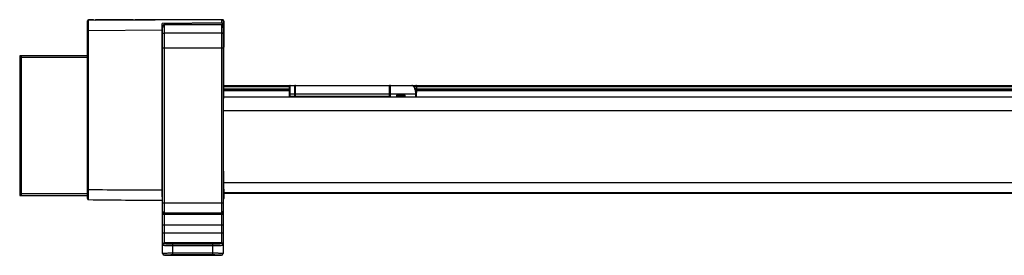
# Model space of a CAD drawing. Extents: x 0 to 0.0157, y -0.0008 to 0.0153.
# Drawn here: x 0 to 0.0058, y -0.0008 to 0.0006 of the extents above; entities that cross this region are included whole.
import ezdxf

# ---------------------------------------------------------------- set-up
doc = ezdxf.new("R2010")
doc.units = 0
doc.header["$LTSCALE"] = 23.1
doc.layers.get('0').update_dxf_attribs({"linetype": 'CONTINUOUS'})

# ---------------------------------------------------------------- blocks, each defined once
blk = doc.blocks.new('OKPG80_TOP')
at = {"color": 7, "linetype": 'Continuous'}
for p, q in [((0.04, -0.04304), (0.04, 0.0617)), ((0.043, 0.0623), (0.0406, 0.0623)), ((0.11899, 0.06229), (0.0406, 0.06177)), ((0.0406, 0.05577), (0.0406, 0.06177)), ((0.0666, 0.0623), (0.0446, 0.0623)), ((0.1194, 0.0623), (0.0682, 0.0623)), ((0.119, 0.06037), (0.084, 0.06014)), ((0.084, -0.04198), (0.084, 0.06014)), ((0.0852, 0.05961), (0.08508, 0.05959)), ((0.0852, 0.05961), (0.1188, 0.05961)), ((0.0852, 0.05946), (0.0852, 0.05961)), ((0.0852, 0.05946), (0.1188, 0.05946)), ((0.0852, -0.06946), (0.0852, 0.05946)), ((0.1188, 0.05961), (0.1188, 0.05946)), ((0.1188, 0.05946), (0.1188, -0.06946)), ((0.119, 0.06037), (0.11899, 0.06229)), ((0.12, 0.00059), (0.1204, 0.06129)), ((0.12, -0.04265), (0.12, 0.06129)), ((0.04, 0.05577), (0.0406, 0.05577)), ((0.084, 0.05606), (0.0406, 0.05577)), ((0.0406, -0.03764), (0.0406, 0.05577)), ((0.0842, -0.07539), (0.0842, 0.05747)), ((0.1188, 0.0544), (0.0852, 0.0544)), ((0.1198, 0.05747), (0.1198, -0.07539)), ((0.04, 0.0411), (0, 0.0411)), ((0, 0.0411), (0, -0.0411)), ((0.001, -0.0411), (0.001, 0.0411)), ((0.0842, 0.04569), (0.1198, 0.04569)), ((0.04, 0.0401), (0, 0.0401)), ((0.12015, 0.0236), (0.7, 0.0236)), ((0.159, 0.0168), (0.159, 0.0232)), ((0.1594, 0.0168), (0.1594, 0.0236)), ((0.162, 0.0168), (0.162, 0.0236)), ((0.1624, 0.0168), (0.1624, 0.0236)), ((0.2176, 0.0236), (0.2176, 0.0168)), ((0.218, 0.0232), (0.218, 0.0168)), ((0.2184, 0.0168), (0.2184, 0.0236)), ((0.23191, 0.0232), (0.23377, 0.0232)), ((0.23369, 0.0232), (0.23369, 0.01954)), ((0.23377, 0.0168), (0.23377, 0.0232)), ((0.12013, 0.021), (0.159, 0.021)), ((0.12013, 0.02056), (0.159, 0.02056)), ((0.12014, 0.0216), (0.159, 0.0216)), ((0.12015, 0.023), (0.159, 0.023)), ((0.159, 0.0186), (0.23377, 0.0186)), ((0.222, 0.0176), (0.222, 0.0168)), ((0.222, 0.0176), (0.22232, 0.01728)), ((0.2266, 0.018), (0.2224, 0.018)), ((0.2224, 0.018), (0.22272, 0.01768)), ((0.22272, 0.0168), (0.22272, 0.01768)), ((0.22272, 0.01768), (0.22628, 0.01768)), ((0.2266, 0.018), (0.22628, 0.01768)), ((0.22628, 0.0168), (0.22628, 0.01768)), ((0.227, 0.0176), (0.22668, 0.01728)), ((0.227, 0.0168), (0.227, 0.0176)), ((0.23337, 0.0168), (0.23337, 0.0186)), ((0.23377, 0.023), (0.7, 0.023)), ((0.23377, 0.0216), (0.7, 0.0216)), ((0.23377, 0.021), (0.7, 0.021)), ((0.23377, 0.02056), (0.7, 0.02056)), ((0.12011, 0.0168), (0.7, 0.0168)), ((0.159, 0.0172), (0.218, 0.0172)), ((0.22232, 0.0168), (0.22232, 0.01728)), ((0.22232, 0.01728), (0.22668, 0.01728)), ((0.22668, 0.01728), (0.22668, 0.0168)), ((0.12, 0.0088), (0.7, 0.0088)), ((0.1204, -0.04262), (0.12, -0.02138)), ((0.12, -0.0335), (0.7, -0.0335)), ((0, -0.0401), (0.04, -0.0401)), ((0.04, -0.03764), (0.0406, -0.03764)), ((0.0406, -0.04097), (0.0406, -0.03764)), ((0.12034, -0.03949), (0.7, -0.03949)), ((0.12035, -0.0398), (0.7, -0.0398)), ((0, -0.0411), (0.04, -0.0411)), ((0.04059, -0.04364), (0.0406, -0.04111)), ((0.0406, -0.04111), (0.0406, -0.04097)), ((0.0842, -0.04543), (0.1198, -0.04543)), ((0.0852, -0.05142), (0.1188, -0.05142)), ((0.1188, -0.05238), (0.0852, -0.05238)), ((0.0842, -0.05838), (0.1198, -0.05838)), ((0.0842, -0.06308), (0.1198, -0.06308)), ((0.1188, -0.06906), (0.0852, -0.06906)), ((0.0902, -0.07601), (0.0902, -0.0699)), ((0.1138, -0.0699), (0.0902, -0.0699)), ((0.1138, -0.0709), (0.0902, -0.0709)), ((0.0902, -0.07502), (0.1138, -0.07502)), ((0.1138, -0.07601), (0.1138, -0.0699)), ((0.0852, -0.07639), (0.0852, -0.07619)), ((0.0852, -0.07639), (0.1188, -0.07639)), ((0.0852, -0.07639), (0.1188, -0.07639)), ((0.0902, -0.07601), (0.1138, -0.07601)), ((0.1188, -0.07619), (0.1188, -0.07639))]:
    blk.add_line(p, q, dxfattribs=at)
for points in [[(0.08508, 0.05959), (0.08482, 0.05948), (0.08461, 0.05926), (0.08445, 0.05898), (0.08434, 0.05867), (0.08426, 0.05828), (0.08421, 0.05781), (0.0842, 0.05747)], [(0.1198, 0.05747), (0.11979, 0.05781), (0.11974, 0.05829), (0.11965, 0.05871), (0.11952, 0.05905), (0.11936, 0.05931), (0.11914, 0.05951), (0.1189, 0.0596), (0.1188, 0.05961)], [(0.23377, 0.0186), (0.23373, 0.01929), (0.23362, 0.02004), (0.23342, 0.02077), (0.23315, 0.02147), (0.23281, 0.02212), (0.23244, 0.02267), (0.23206, 0.02308), (0.23169, 0.02338), (0.23133, 0.02355), (0.23101, 0.0236)]]:
    blk.add_lwpolyline(points, dxfattribs=at)
for centre, radius, start, end in [((0.0406, 0.0617), 0.0006, 90, 180), ((0.0406, 0.06117), 0.0006, 90.38, 180), ((0.043, 0.0617), 0.0006, 9.15665, 90), ((0.0446, 0.0617), 0.0006, 90, 180), ((0.0666, 0.0617), 0.0006, 24.56745, 90), ((0.0682, 0.0617), 0.0006, 90, 154.75221), ((0.119, 0.06129), 0.001, 0, 90.38), ((0.1194, 0.0613), 0.001, 359.62244, 90), ((0.001, 0.0401), 0.001, 90, 180), ((0.1594, 0.0232), 0.0004, 90, 180), ((0.1624, 0.0232), 0.0004, 90, 180), ((0.2176, 0.0232), 0.0004, 0, 90), ((0.2184, 0.0232), 0.0004, 90, 180), ((0.23337, 0.0232), 0.0004, 1.48663, 89.99504), ((0.23337, 0.0232), 0.000399, 0.01896, 1.50341), ((0.22272, 0.01728), 0.0004, 90.09059, 179.90941), ((0.22628, 0.01728), 0.0004, 0.09059, 89.90941), ((0.001, -0.0401), 0.001, 180, 270), ((0.08, 2.9561), 2.994, 269.24599, 270.07655), ((0.0406, -0.04304), 0.0006, 180, 269.24734), ((0.08, 2.9561), 3, 269.24735, 270.08021), ((0.08, 2.9561), 2.99808, 270.07645, 270.08027), ((0.119, -0.04265), 0.001, 324.60437, 359.99889), ((0.1194, -0.04264), 0.001, 297.85072, 1.07931), ((0.0852, -0.05042), 0.001, 180.02389, 270.01103), ((0.0852, -0.05138), 0.001, 180.02389, 270.01103), ((0.1188, -0.05042), 0.001, 269.98897, 359.97611), ((0.1188, -0.05138), 0.001, 269.98897, 359.97611), ((0.0852, -0.07519), 0.001, 180.04872, 191.20349), ((0.0852, -0.07539), 0.001, 180.02389, 270.01103), ((0.0852, -0.07519), 0.001, 191.17563, 270.0155), ((0.1188, -0.07519), 0.001, 269.98255, 359.98254), ((0.1188, -0.07539), 0.001, 269.98897, 359.97611), ((0.0852, -0.07539), 0.001, 180, 270), ((0.1188, -0.07539), 0.001, 270, 0)]:
    blk.add_arc(centre, radius, start, end, dxfattribs=at)
for centre, major_axis, start_param, end_param in [((0.2224, 0.0176), (0.000283, -0.000283), 2.356803, 3.926382), ((0.2266, 0.0176), (0.000283, 0.000283), -0.784789, 0.784789)]:
    blk.add_ellipse(centre, major_axis=major_axis, ratio=0.998783, start_param=start_param, end_param=end_param, dxfattribs=at)
for points, knots in [([(0.0842, 0.05747), (0.0842, 0.05768), (0.08424, 0.05839), (0.08464, 0.05946), (0.0852, 0.05946)], [0, 0, 0, 0, 0.263508, 1, 1, 1, 1]), ([(0.1188, 0.05946), (0.1189, 0.05946), (0.1191, 0.0594), (0.11948, 0.05906), (0.11974, 0.05837), (0.1198, 0.05778), (0.1198, 0.05747)], [0, 0, 0, 0, 0.125219, 0.25074, 0.624247, 1, 1, 1, 1]), ([(0.119, 0.06037), (0.11917, 0.06037), (0.11954, 0.06021), (0.11984, 0.05974), (0.11998, 0.05921), (0.12, 0.05885), (0.12, 0.05867)], [0, 0, 0, 0, 0.247249, 0.497418, 0.748565, 1, 1, 1, 1]), ([(0.0842, 0.05397), (0.0842, 0.05411), (0.08447, 0.0543), (0.08483, 0.05438), (0.08507, 0.0544), (0.0852, 0.0544)], [0, 0, 0, 0, 0.370644, 0.665129, 1, 1, 1, 1]), ([(0.1198, 0.05397), (0.1198, 0.05411), (0.11953, 0.0543), (0.11917, 0.05438), (0.11893, 0.0544), (0.1188, 0.0544)], [0, 0, 0, 0, 0.370644, 0.665129, 1, 1, 1, 1]), ([(0.23337, 0.0186), (0.23337, 0.01927), (0.23324, 0.02024), (0.23285, 0.02143), (0.23251, 0.02216), (0.23213, 0.02276), (0.2318, 0.02316), (0.23154, 0.02339), (0.23131, 0.02354), (0.23113, 0.0236), (0.23101, 0.0236)], [0, 0, 0, 0, 0.343274, 0.499414, 0.6395, 0.760886, 0.861502, 0.90369, 0.940511, 1, 1, 1, 1]), ([(0.23344, 0.02359), (0.23351, 0.02357), (0.23365, 0.02345), (0.23369, 0.02329), (0.23369, 0.0232)], [0, 0, 0, 0, 0.470389, 1, 1, 1, 1]), ([(0.0842, -0.07006), (0.0842, -0.0698), (0.08441, -0.06927), (0.08495, -0.06906), (0.0852, -0.06906)], [0, 0, 0, 0, 0.499326, 1, 1, 1, 1]), ([(0.08428, -0.07008), (0.08435, -0.0699), (0.08461, -0.06958), (0.08501, -0.06946), (0.0852, -0.06946)], [0, 0, 0, 0, 0.499427, 1, 1, 1, 1]), ([(0.0902, -0.0699), (0.08956, -0.0699), (0.08863, -0.06989), (0.08745, -0.06983), (0.0867, -0.06978), (0.0861, -0.06972), (0.08562, -0.06964), (0.08536, -0.06958), (0.0852, -0.06951), (0.0852, -0.06946)], [0, 0, 0, 0, 0.379062, 0.550284, 0.70045, 0.823924, 0.916285, 0.974662, 1, 1, 1, 1]), ([(0.1188, -0.06946), (0.1188, -0.06951), (0.11864, -0.06958), (0.11838, -0.06964), (0.1179, -0.06972), (0.1173, -0.06978), (0.11655, -0.06983), (0.11537, -0.06989), (0.11444, -0.0699), (0.1138, -0.0699)], [0, 0, 0, 0, 0.025338, 0.083715, 0.176076, 0.29955, 0.449716, 0.620938, 1, 1, 1, 1]), ([(0.1198, -0.07006), (0.1198, -0.0698), (0.11959, -0.06927), (0.11905, -0.06906), (0.1188, -0.06906)], [0, 0, 0, 0, 0.499326, 1, 1, 1, 1]), ([(0.11972, -0.07008), (0.11965, -0.0699), (0.11939, -0.06958), (0.11899, -0.06946), (0.1188, -0.06946)], [0, 0, 0, 0, 0.499427, 1, 1, 1, 1]), ([(0.0902, -0.0709), (0.08943, -0.0709), (0.08832, -0.07088), (0.08691, -0.07083), (0.08601, -0.07078), (0.08527, -0.07071), (0.08473, -0.07065), (0.08439, -0.07058), (0.08424, -0.07052), (0.0842, -0.07048), (0.0842, -0.07046)], [0, 0, 0, 0, 0.379807, 0.551366, 0.701806, 0.825434, 0.917725, 0.97561, 0.991471, 1, 1, 1, 1]), ([(0.0842, -0.07519), (0.0842, -0.07518), (0.08426, -0.07517), (0.08433, -0.07515), (0.08448, -0.07514), (0.08467, -0.07512), (0.08493, -0.07511), (0.08536, -0.07509), (0.08601, -0.07506), (0.08691, -0.07504), (0.08793, -0.07503), (0.08904, -0.07502), (0.08981, -0.07502), (0.0902, -0.07502)], [0, 0, 0, 0, 0.005595, 0.020231, 0.044188, 0.077293, 0.11925, 0.16967, 0.293888, 0.445221, 0.617846, 0.805201, 1, 1, 1, 1]), ([(0.1198, -0.07046), (0.1198, -0.07048), (0.11976, -0.07052), (0.11961, -0.07058), (0.11927, -0.07065), (0.11873, -0.07071), (0.11799, -0.07078), (0.11709, -0.07083), (0.11568, -0.07088), (0.11457, -0.0709), (0.1138, -0.0709)], [0, 0, 0, 0, 0.008529, 0.02439, 0.082275, 0.174566, 0.298194, 0.448634, 0.620193, 1, 1, 1, 1]), ([(0.1138, -0.07502), (0.11419, -0.07502), (0.11496, -0.07502), (0.11607, -0.07503), (0.11709, -0.07504), (0.11799, -0.07506), (0.11864, -0.07509), (0.11907, -0.07511), (0.11933, -0.07512), (0.11952, -0.07514), (0.11967, -0.07515), (0.11974, -0.07517), (0.1198, -0.07518), (0.1198, -0.07519)], [0, 0, 0, 0, 0.194799, 0.382154, 0.554779, 0.706112, 0.83033, 0.88075, 0.922707, 0.955812, 0.979769, 0.994405, 1, 1, 1, 1]), ([(0.0852, -0.07619), (0.0852, -0.07618), (0.08524, -0.07617), (0.08531, -0.07615), (0.08543, -0.07614), (0.08559, -0.07612), (0.0858, -0.07611), (0.08617, -0.07608), (0.08671, -0.07606), (0.08746, -0.07604), (0.08831, -0.07603), (0.08924, -0.07602), (0.08987, -0.07601), (0.0902, -0.07601)], [0, 0, 0, 0, 0.005901, 0.02064, 0.044647, 0.077774, 0.119733, 0.170139, 0.294298, 0.445547, 0.618071, 0.805316, 1, 1, 1, 1]), ([(0.1138, -0.07601), (0.11413, -0.07601), (0.11476, -0.07602), (0.11569, -0.07603), (0.11654, -0.07604), (0.11729, -0.07606), (0.11783, -0.07608), (0.1182, -0.07611), (0.11841, -0.07612), (0.11857, -0.07614), (0.11869, -0.07615), (0.11876, -0.07617), (0.1188, -0.07618), (0.1188, -0.07619)], [0, 0, 0, 0, 0.194684, 0.381929, 0.554453, 0.705702, 0.829861, 0.880267, 0.922226, 0.955353, 0.97936, 0.994099, 1, 1, 1, 1])]:
    blk.add_open_spline(points, degree=3, knots=knots, dxfattribs=at)
for points in [[(0.23337, 0.0236), (0.23339, 0.0236), (0.23342, 0.0236), (0.23344, 0.02359)], [(0.12, -0.04002), (0.12, -0.04039), (0.11996, -0.04077), (0.1198, -0.04111)], [(0.0842, -0.07046), (0.0842, -0.07033), (0.08423, -0.0702), (0.08428, -0.07008)], [(0.1198, -0.07046), (0.1198, -0.07033), (0.11977, -0.0702), (0.11972, -0.07008)]]:
    blk.add_open_spline(points, degree=3, dxfattribs=at)

msp = doc.modelspace()

# ---------------------------------------------------------------- block references
at = {"xscale": 0.01, "yscale": 0.01, "zscale": 0.01}
msp.add_blockref('OKPG80_TOP', (0, 0), dxfattribs=at)

doc.saveas('drawing.dxf')
